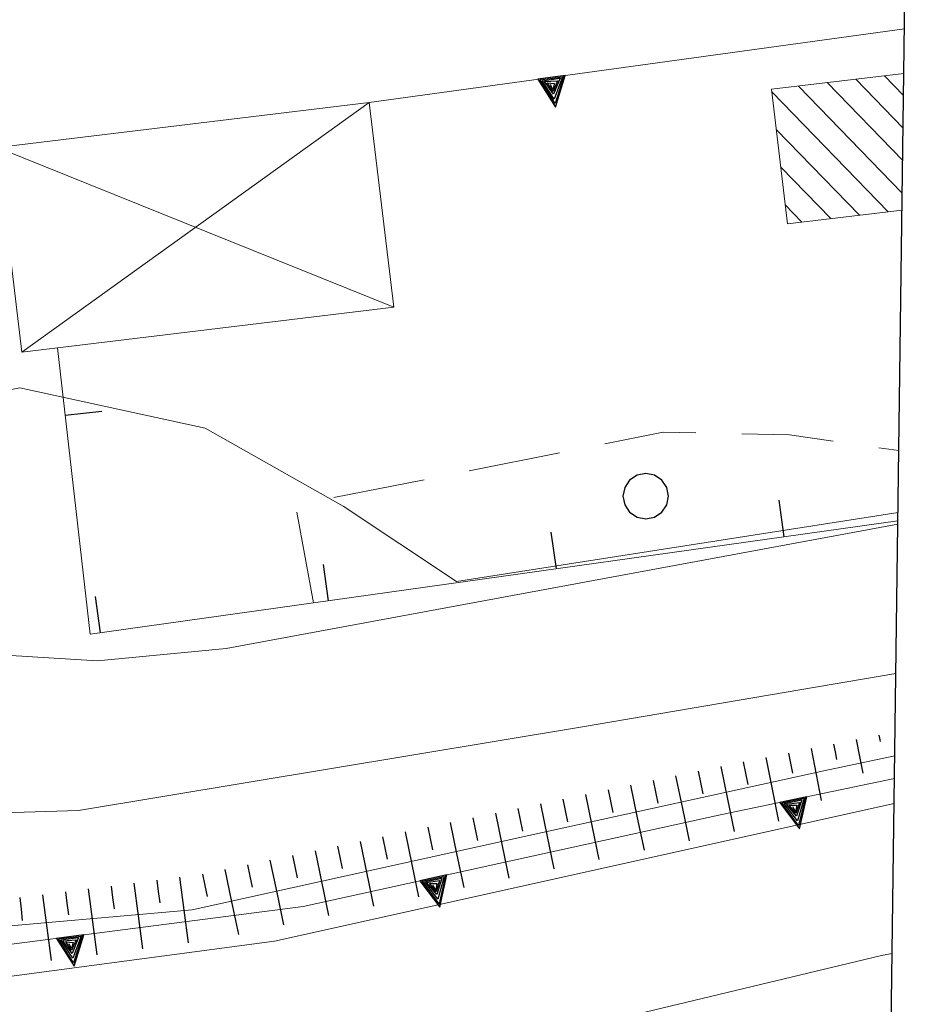
# Model space of a CAD drawing. Extents: x 2427384 to 2429164, y 4752392 to 4753608.
# Drawn here: x 2428770 to 2428809, y 4753067 to 4753109 of the extents above; entities that cross this region are included whole.
import ezdxf

# ---------------------------------------------------------------- set-up
doc = ezdxf.new("R2010")
doc.units = 0
doc.header["$LTSCALE"] = 2
doc.header["$MEASUREMENT"] = 0
for name, pattern in [('MUROSIMB', [5, 2.5, 2.5]), ('SOSTEGNO', [8, 4, 4]), ('STRCAMP', [3, 2, -1])]:
    doc.linetypes.add(name, pattern=pattern)
for name, color, linetype in [('010102', 1, 'Continuous'), ('010307', 1, 'Continuous'), ('010308', 1, 'SOSTEGNO'), ('020101', 2, 'Continuous'), ('030101', 1, 'Continuous'), ('050104', 5, 'Continuous'), ('050206', 1, 'STRCAMP'), ('060101', 5, 'Continuous'), ('060403', 5, 'Continuous'), ('060801', 1, 'MUROSIMB'), ('CAMPITURA_060101', 1, 'Continuous'), ('Cartiglio', 7, 'Continuous'), ('V0115', 7, 'Continuous')]:
    doc.layers.add(name, color=color, linetype=linetype)

# ---------------------------------------------------------------- blocks, each defined once
blk = doc.blocks.new('TRIAN3')
for p, q in [((0.001, 0.542), (-0.25, 0)), ((0.25, 0), (0.001, 0.542)), ((-0.222, 0.005), (0.002, 0.478)), ((-0.197, 0.018), (0.005, 0.395)), ((0.002, 0.478), (0.215, 0.015)), ((0.005, 0.395), (0.175, 0.036)), ((-0.149, 0.035), (0.005, 0.308)), ((-0.098, 0.073), (0.007, 0.254)), ((-0.04, 0.114), (0.006, 0.225)), ((0.005, 0.308), (0.14, 0.056)), ((0.006, 0.225), (0.038, 0.127)), ((0.007, 0.254), (0.092, 0.086)), ((-0.25, 0), (0.25, 0)), ((0.215, 0.015), (-0.197, 0.018)), ((0.175, 0.036), (-0.149, 0.035)), ((0.14, 0.056), (-0.098, 0.073)), ((0.092, 0.086), (-0.04, 0.114))]:
    blk.add_line(p, q)
blk = doc.blocks.new('SCART_C')
for p, q in [((0, 0), (0.5, 0)), ((0.5, 0), (1, 0))]:
    blk.add_line(p, q)
blk = doc.blocks.new('SCART_L')
for p, q in [((0, 0), (0.8, 0)), ((0.8, 0), (1.6, 0))]:
    blk.add_line(p, q)
blk = doc.blocks.new('CAMP_E3AE87D6')
at = {"layer": 'CAMPITURA_060101', "linetype": 'Continuous'}
for p, q in [((2428807.905, 4753106.162), (2428807.082, 4753107.012)), ((2428807.849, 4753101.909), (2428803.335, 4753106.567)), ((2428807.868, 4753103.327), (2428804.584, 4753106.715)), ((2428807.887, 4753104.744), (2428805.833, 4753106.863)), ((2428807.236, 4753101.105), (2428802.181, 4753106.321)), ((2428805.987, 4753100.957), (2428802.375, 4753104.684)), ((2428804.738, 4753100.809), (2428802.569, 4753103.046)), ((2428803.489, 4753100.661), (2428802.764, 4753101.409))]:
    blk.add_line(p, q, dxfattribs=at)
blk = doc.blocks.new('B_MURI')
blk.add_line((-0.8, 0), (0, 0))
blk = doc.blocks.new('CERCHIO')
for p, q in [((-0.189, 0.457), (-0.35, 0.35)), ((0, 0.495), (-0.189, 0.457)), ((0.189, 0.457), (0, 0.495)), ((0.35, 0.35), (0.189, 0.457)), ((-0.35, 0.35), (-0.457, 0.189)), ((0.457, 0.189), (0.35, 0.35)), ((-0.457, 0.189), (-0.495, 0)), ((-0.495, 0), (-0.457, -0.189)), ((0.495, 0), (0.457, 0.189)), ((0.457, -0.189), (0.495, 0)), ((-0.457, -0.189), (-0.35, -0.35)), ((0.35, -0.35), (0.457, -0.189)), ((-0.35, -0.35), (-0.189, -0.457)), ((0.189, -0.457), (0.35, -0.35)), ((-0.189, -0.457), (0, -0.495)), ((0, -0.495), (0.189, -0.457))]:
    blk.add_line(p, q)

msp = doc.modelspace()

# ---------------------------------------------------------------- linework, layer by layer
at = {"layer": '010102', "linetype": 'Continuous', "lineweight": 0, "flags": 128}
for points in [[(2428761.288, 4753091.828), (2428769.511, 4753093.463), (2428777.563, 4753091.71), (2428783.553, 4753088.321), (2428788.483, 4753085.051), (2428807.665, 4753088.048)], [(2428763.654, 4753069.624), (2428763.827, 4753069.624), (2428776.997, 4753070.785), (2428791.629, 4753074.015), (2428804.441, 4753076.82), (2428807.525, 4753077.471)]]:
    msp.add_lwpolyline(points, dxfattribs=at)
at = {"layer": '010308', "linetype": 'SOSTEGNO', "lineweight": 0, "flags": 128}
for points in [[(2428784.687, 4753105.849), (2428807.944, 4753109.057)], [(2428763.765, 4753068.6), (2428781.826, 4753070.93), (2428800.003, 4753074.93), (2428807.512, 4753076.494)]]:
    msp.add_lwpolyline(points, dxfattribs=at)
at = {"layer": '020101', "linetype": 'Continuous', "lineweight": 0, "flags": 128}
for points in [[(2428763.917, 4753067.209), (2428780.569, 4753069.424), (2428807.497, 4753075.407)], [(2428764.72, 4753059.812), (2428784.722, 4753063.47), (2428806.948, 4753068.8), (2428807.411, 4753068.891)]]:
    msp.add_lwpolyline(points, dxfattribs=at)
at = {"layer": '050104', "linetype": 'Continuous', "lineweight": 0, "flags": 128}
for points in [[(2428762.288, 4753082.26), (2428772.888, 4753081.604), (2428778.479, 4753082.137), (2428807.658, 4753087.534)], [(2428807.572, 4753081.056), (2428793.863, 4753078.725), (2428772.052, 4753075.104), (2428763.089, 4753074.832)]]:
    msp.add_lwpolyline(points, dxfattribs=at)
at = {"layer": '050206', "linetype": 'STRCAMP', "lineweight": 0, "flags": 128}
msp.add_lwpolyline([(2428782.264, 4753084.118), (2428781.496, 4753088.36), (2428797.464, 4753091.533), (2428802.948, 4753091.418), (2428807.701, 4753090.734)], dxfattribs=at)
at = {"layer": '060101', "linetype": 'Continuous', "lineweight": 0, "flags": 128}
msp.add_lwpolyline([(2428807.839, 4753101.177), (2428802.861, 4753100.586), (2428802.168, 4753106.429), (2428807.918, 4753107.111)], dxfattribs=at)
at = {"layer": '060403', "linetype": 'Continuous', "lineweight": 0, "flags": 128}
msp.add_lwpolyline([(2428769.594, 4753095.015), (2428785.757, 4753096.96), (2428784.687, 4753105.849), (2428768.524, 4753103.904)], close=True, dxfattribs=at)
at = {"layer": '060801', "linetype": 'MUROSIMB', "lineweight": 0, "flags": 128}
msp.add_lwpolyline([(2428807.66, 4753087.687), (2428782.264, 4753084.118), (2428772.565, 4753082.755), (2428771.143, 4753095.202)], dxfattribs=at)
at = {"layer": 'Cartiglio', "color": 3}
msp.add_line((2428799.074, 4752440.676), (2428813.812, 4753551.239), dxfattribs=at)
at = {"layer": 'V0115', "linetype": 'Continuous', "lineweight": 0, "flags": 128}
for points in [[(2428769.594, 4753095.015), (2428784.687, 4753105.849)], [(2428785.757, 4753096.96), (2428768.524, 4753103.904)]]:
    msp.add_lwpolyline(points, dxfattribs=at)

# ---------------------------------------------------------------- block references
at = {"layer": '010307', "lineweight": 0}
for name, p, xscale, yscale, zscale, rotation in [('SCART_C', (2428806.826, 4753078.374), 0.2804519794871669, 0.2804519794871669, 0.2804519794871669, 281.1592336040106), ('SCART_C', (2428804.864, 4753077.986), 0.6759314149617786, 0.6759314149617786, 0.6759314149617786, 281.1592335729621), ('SCART_L', (2428805.845, 4753078.18), 0.9275974343043921, 0.9275974343043921, 0.9275974343043921, 281.1592335673546), ('SCART_L', (2428801.921, 4753077.406), 1.763047333744226, 1.763047333744226, 1.763047333744226, 281.1592336019424), ('SCART_C', (2428802.902, 4753077.599), 0.89675025148397, 0.89675025148397, 0.89675025148397, 281.1592335941459), ('SCART_L', (2428803.883, 4753077.793), 1.436600250770561, 1.436600250770561, 1.436600250770561, 281.1592335859141), ('SCART_L', (2428799.961, 4753077.01), 1.800000000754914, 1.800000000754915, 1.800000000754915, 281.7156026862669), ('SCART_L', (2428798.002, 4753076.604), 1.800000000754914, 1.800000000754915, 1.800000000754915, 281.7156026862669), ('SCART_L', (2428796.044, 4753076.198), 1.800000000754914, 1.800000000754915, 1.800000000754915, 281.7156026862669), ('SCART_L', (2428794.086, 4753075.792), 1.800000000754914, 1.800000000754915, 1.800000000754915, 281.7156026862669), ('SCART_L', (2428792.127, 4753075.386), 1.800000000754914, 1.800000000754915, 1.800000000754915, 281.7156026862669), ('SCART_L', (2428790.169, 4753074.98), 1.800000000754914, 1.800000000754915, 1.800000000754915, 281.7156026862669), ('SCART_L', (2428788.21, 4753074.574), 1.800000000754914, 1.800000000754915, 1.800000000754915, 281.7156026862669), ('SCART_L', (2428786.252, 4753074.168), 1.800000000754914, 1.800000000754915, 1.800000000754915, 281.7156026862669), ('SCART_L', (2428784.294, 4753073.761), 1.800000000754914, 1.800000000754915, 1.800000000754915, 281.7156026862669), ('SCART_L', (2428782.335, 4753073.355), 1.800000000754914, 1.800000000754915, 1.800000000754915, 281.7156026862669), ('SCART_L', (2428780.377, 4753072.949), 1.800000000754914, 1.800000000754915, 1.800000000754915, 281.7156026862669), ('SCART_L', (2428778.419, 4753072.543), 1.800000000754914, 1.800000000754915, 1.800000000754915, 281.7156026862669), ('SCART_L', (2428774.465, 4753071.951), 1.800000000154152, 1.800000000154153, 1.800000000154153, 277.3647462495827), ('SCART_L', (2428776.449, 4753072.207), 1.800000000154152, 1.800000000154153, 1.800000000154153, 277.3647462495827), ('SCART_L', (2428770.498, 4753071.438), 1.800000000154152, 1.800000000154153, 1.800000000154153, 277.3647462495827), ('SCART_L', (2428772.482, 4753071.694), 1.800000000154152, 1.800000000154153, 1.800000000154153, 277.3647462495827)]:
    msp.add_blockref(name, p, dxfattribs=dict(at, xscale=xscale, yscale=yscale, zscale=zscale, rotation=rotation))
for p, rotation in [((2428800.94, 4753077.212), 281.1592336030322), ((2428798.981, 4753076.807), 281.7156027181302), ((2428797.023, 4753076.401), 281.7156027181302), ((2428795.065, 4753075.995), 281.7156027181302), ((2428793.106, 4753075.589), 281.7156027181302), ((2428791.148, 4753075.183), 281.7156027181302), ((2428789.19, 4753074.777), 281.7156027181302), ((2428787.231, 4753074.371), 281.7156027181302), ((2428783.315, 4753073.558), 281.7156027181302), ((2428785.273, 4753073.964), 281.7156027181302), ((2428781.356, 4753073.152), 281.7156027181302), ((2428779.398, 4753072.746), 281.7156027181302), ((2428777.44, 4753072.34), 281.7156027181302), ((2428775.457, 4753072.079), 277.3647462334625), ((2428771.49, 4753071.566), 277.3647462334625), ((2428773.473, 4753071.822), 277.3647462334625), ((2428769.506, 4753071.318), 276.3731801633733)]:
    msp.add_blockref('SCART_C', p, dxfattribs=dict(at, rotation=rotation))
at = {"layer": '010308', "lineweight": 0}
for p, xscale, yscale, zscale, rotation in [((2428792.612, 4753106.942), 2.400000000058299, 2.400000000058299, 2.400000000058299, 187.8528856219431), ((2428803.114, 4753075.578), 2.400000000042412, 2.400000000042412, 2.400000000042412, 191.7667020057845), ((2428787.48, 4753072.175), 2.39999999951263, 2.39999999951263, 2.39999999951263, 192.4107654309388), ((2428771.7, 4753069.624), 2.400000000072805, 2.400000000072805, 2.400000000072805, 187.3522560613279)]:
    msp.add_blockref('TRIAN3', p, dxfattribs=dict(at, xscale=xscale, yscale=yscale, zscale=zscale, rotation=rotation))
at = {"layer": '030101', "lineweight": 0, "xscale": 2, "yscale": 2, "zscale": 2}
msp.add_blockref('CERCHIO', (2428796.703, 4753088.753), dxfattribs=at)
at = {"layer": '060801', "lineweight": 0}
for p, xscale, yscale, zscale, rotation in [((2428771.48, 4753092.253), 1.999999999751678, 1.999999999751678, 1.999999999751678, 186.5161017596855), ((2428802.709, 4753086.991), 1.999999999967699, 1.999999999967699, 1.999999999967699, 278.0000588009917), ((2428792.806, 4753085.6), 1.999999999967699, 1.999999999967699, 1.999999999967699, 278.0000588009917), ((2428782.904, 4753084.208), 1.999999999967699, 1.999999999967699, 1.999999999967699, 278.0000588009917), ((2428773.001, 4753082.816), 2.000000000900009, 2.000000000900009, 2.000000000900009, 278.000374915287)]:
    msp.add_blockref('B_MURI', p, dxfattribs=dict(at, xscale=xscale, yscale=yscale, zscale=zscale, rotation=rotation))
at = {"layer": 'CAMPITURA_060101', "lineweight": 0}
msp.add_blockref('CAMP_E3AE87D6', (0, 0), dxfattribs=at)

doc.saveas('drawing.dxf')
